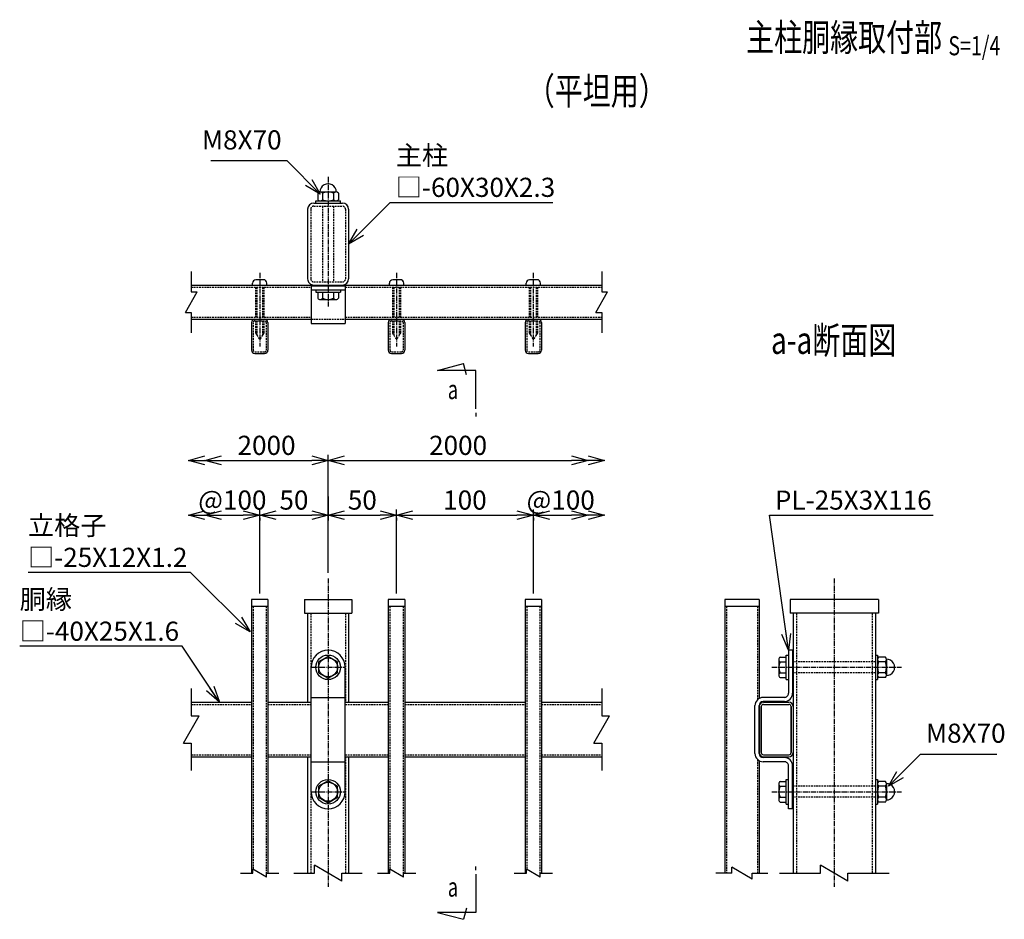
# Model space of a CAD drawing. Units: millimetres. Extents: x 474 to 5127, y 250 to 5418.
# Drawn here: x 1602 to 2322, y 1225 to 1883 of the extents above; entities that cross this region are included whole.
import ezdxf
from ezdxf.enums import TextEntityAlignment as Align

# ---------------------------------------------------------------- set-up
doc = ezdxf.new("R2010")
doc.units = ezdxf.units.MM
doc.header["$LTSCALE"] = 0.2
doc.linetypes.add('CENTER2', pattern=[28.575, 19.05, -3.175, 3.175, -3.175])
doc.linetypes.add('DASHED2', pattern=[9.525, 6.35, -3.175])
for name, color, linetype in [('CENTER', 6, 'CENTER2'), ('DASH', 30, 'DASHED2'), ('L', 7, 'Continuous'), ('M', 82, 'Continuous'), ('TEXT', 150, 'Continuous')]:
    doc.layers.add(name, color=color, linetype=linetype)
doc.styles.add('NCE', font='romans.shx', dxfattribs={"width": 0.8, "bigfont": 'extfont.shx'})
doc.styles.get("Standard").update_dxf_attribs({"font": 'romans.shx', "width": 0.8, "bigfont": 'extfont.shx'})
doc.dimstyles.new('NCE_new_4', dxfattribs={"dimscale": 4, "dimtxt": 3.5, "dimasz": 3, "dimexe": 1, "dimexo": 1, "dimgap": 1, "dimtad": 1, "dimdsep": 46, "dimtxsty": 'NCE', "dimblk": 'OPEN30', "dimcen": 0, "dimclrd": 7, "dimclre": 7, "dimclrt": 256, "dimaunit": 1, "dimadec": 1, "dimazin": 0, "dimtfac": 1, "dimtix": 1, "dimtmove": 2, "dimatfit": 2, "dimldrblk": 'OPEN30', "dimfxl": 0, "dimtolj": 1, "dimtzin": 0, "dimarcsym": 0})

# ---------------------------------------------------------------- blocks, each defined once
blk = doc.blocks.new('_OPEN30')
at = {"color": 0, "linetype": 'ByBlock'}
for p, q in [((-1, 0.268), (0, 0)), ((0, 0), (-1, -0.268)), ((0, 0), (-1, 0))]:
    blk.add_line(p, q, dxfattribs=at)
blk = doc.blocks.new('*D58')
at = {"layer": 'TEXT', "color": 7, "lineweight": -2}
for p, q in [((1749.68, 1520.81), (1765.68, 1520.81)), ((1777.68, 1518.81), (1777.68, 1516.81))]:
    blk.add_line(p, q, dxfattribs=at)
at = {"layer": 'TEXT', "color": 7, "lineweight": -2, "xscale": 12, "yscale": 12, "zscale": 12, "rotation": 180}
blk.add_blockref('_OPEN30', (1737.68, 1520.81), dxfattribs=at)
at = {"layer": 'TEXT', "color": 7, "lineweight": -2, "xscale": 12, "yscale": 12, "zscale": 12}
blk.add_blockref('_OPEN30', (1777.68, 1520.81), dxfattribs=at)
at = {"layer": 'TEXT', "insert": (1757.68, 1531.81), "char_height": 14, "attachment_point": 5, "style": 'NCE'}
blk.add_mtext('\\A1;@100', dxfattribs=at)
blk = doc.blocks.new('*D59')
at = {"layer": 'TEXT', "color": 7, "lineweight": -2}
for p, q in [((1827.68, 1534.31), (1827.68, 1516.81)), ((1777.68, 1463.51), (1777.68, 1524.81)), ((1789.68, 1520.81), (1815.68, 1520.81))]:
    blk.add_line(p, q, dxfattribs=at)
at = {"layer": 'TEXT', "color": 7, "lineweight": -2, "xscale": 12, "yscale": 12, "zscale": 12, "rotation": 180}
blk.add_blockref('_OPEN30', (1777.68, 1520.81), dxfattribs=at)
at = {"layer": 'TEXT', "color": 7, "lineweight": -2, "xscale": 12, "yscale": 12, "zscale": 12}
blk.add_blockref('_OPEN30', (1827.68, 1520.81), dxfattribs=at)
at = {"layer": 'TEXT', "insert": (1802.68, 1531.81), "char_height": 14, "attachment_point": 5, "style": 'NCE'}
blk.add_mtext('\\A1;50', dxfattribs=at)
blk = doc.blocks.new('*D60')
at = {"layer": 'TEXT', "color": 7, "lineweight": -2}
for p, q in [((1827.68, 1534.31), (1827.68, 1516.81)), ((1839.68, 1520.81), (1865.68, 1520.81)), ((1877.68, 1518.81), (1877.68, 1516.81))]:
    blk.add_line(p, q, dxfattribs=at)
at = {"layer": 'TEXT', "color": 7, "lineweight": -2, "xscale": 12, "yscale": 12, "zscale": 12, "rotation": 180}
blk.add_blockref('_OPEN30', (1827.68, 1520.81), dxfattribs=at)
at = {"layer": 'TEXT', "color": 7, "lineweight": -2, "xscale": 12, "yscale": 12, "zscale": 12}
blk.add_blockref('_OPEN30', (1877.68, 1520.81), dxfattribs=at)
at = {"layer": 'TEXT', "insert": (1852.68, 1531.81), "char_height": 14, "attachment_point": 5, "style": 'NCE'}
blk.add_mtext('\\A1;50', dxfattribs=at)
blk = doc.blocks.new('*D61')
at = {"layer": 'TEXT', "color": 7, "lineweight": -2}
for p, q in [((1877.68, 1463.51), (1877.68, 1524.81)), ((1889.68, 1520.81), (1965.68, 1520.81)), ((1977.68, 1518.81), (1977.68, 1516.81))]:
    blk.add_line(p, q, dxfattribs=at)
at = {"layer": 'TEXT', "color": 7, "lineweight": -2, "xscale": 12, "yscale": 12, "zscale": 12, "rotation": 180}
blk.add_blockref('_OPEN30', (1877.68, 1520.81), dxfattribs=at)
at = {"layer": 'TEXT', "color": 7, "lineweight": -2, "xscale": 12, "yscale": 12, "zscale": 12}
blk.add_blockref('_OPEN30', (1977.68, 1520.81), dxfattribs=at)
at = {"layer": 'TEXT', "insert": (1927.68, 1531.81), "char_height": 14, "attachment_point": 5, "style": 'NCE'}
blk.add_mtext('\\A1;100', dxfattribs=at)
blk = doc.blocks.new('*D62')
at = {"layer": 'TEXT', "color": 7, "lineweight": -2}
for p, q in [((1977.68, 1463.51), (1977.68, 1524.81)), ((1989.68, 1520.81), (2005.68, 1520.81))]:
    blk.add_line(p, q, dxfattribs=at)
at = {"layer": 'TEXT', "color": 7, "lineweight": -2, "xscale": 12, "yscale": 12, "zscale": 12, "rotation": 180}
blk.add_blockref('_OPEN30', (1977.68, 1520.81), dxfattribs=at)
at = {"layer": 'TEXT', "color": 7, "lineweight": -2, "xscale": 12, "yscale": 12, "zscale": 12}
blk.add_blockref('_OPEN30', (2017.68, 1520.81), dxfattribs=at)
at = {"layer": 'TEXT', "insert": (1997.68, 1531.81), "char_height": 14, "attachment_point": 5, "style": 'NCE'}
blk.add_mtext('\\A1;@100', dxfattribs=at)
blk = doc.blocks.new('*D63')
at = {"layer": 'TEXT', "color": 7, "lineweight": -2}
for p, q in [((1827.68, 1478.51), (1827.68, 1564.81)), ((1749.68, 1560.81), (1815.68, 1560.81))]:
    blk.add_line(p, q, dxfattribs=at)
at = {"layer": 'TEXT', "color": 7, "lineweight": -2, "xscale": 12, "yscale": 12, "zscale": 12, "rotation": 180}
blk.add_blockref('_OPEN30', (1737.68, 1560.81), dxfattribs=at)
at = {"layer": 'TEXT', "color": 7, "lineweight": -2, "xscale": 12, "yscale": 12, "zscale": 12}
blk.add_blockref('_OPEN30', (1827.68, 1560.81), dxfattribs=at)
at = {"layer": 'TEXT', "insert": (1782.68, 1571.81), "char_height": 14, "attachment_point": 5, "style": 'NCE'}
blk.add_mtext('\\A1;2000', dxfattribs=at)
blk = doc.blocks.new('*D64')
at = {"layer": 'TEXT', "color": 7, "lineweight": -2}
for p, q in [((1827.68, 1542.31), (1827.68, 1564.81)), ((1839.68, 1560.81), (2005.68, 1560.81))]:
    blk.add_line(p, q, dxfattribs=at)
at = {"layer": 'TEXT', "color": 7, "lineweight": -2, "xscale": 12, "yscale": 12, "zscale": 12, "rotation": 180}
blk.add_blockref('_OPEN30', (1827.68, 1560.81), dxfattribs=at)
at = {"layer": 'TEXT', "color": 7, "lineweight": -2, "xscale": 12, "yscale": 12, "zscale": 12}
blk.add_blockref('_OPEN30', (2017.68, 1560.81), dxfattribs=at)
at = {"layer": 'TEXT', "insert": (1922.68, 1571.81), "char_height": 14, "attachment_point": 5, "style": 'NCE'}
blk.add_mtext('\\A1;2000', dxfattribs=at)
blk = doc.blocks.new('Title & Scale')
at = {"layer": 'TEXT', "width": 0.75}
blk.add_attdef('図面名', text='', height=5, dxfattribs=at).set_placement((0, 0), align=Align.BOTTOM_RIGHT)
blk.add_attdef('縮尺', text='', height=3.5, dxfattribs=at).set_placement((0, -0.3), align=Align.BOTTOM_LEFT)
blk = doc.blocks.new('Break')
for p, q in [((-1.44, -2.5), (1.44, 2.5)), ((0, 2.5), (1.44, 2.5)), ((-1.44, -2.5), (0, -2.5))]:
    blk.add_line(p, q)
blk = doc.blocks.new('矢印番号_縦')
at = {"layer": 'TEXT', "linetype": 'Continuous'}
for p, q in [((0, -2.57), (0, -1.87)), ((0, -3.27), (0, -10.27)), ((0, -10.27), (-7, -10.27)), ((-7, -10.27), (-2.27, -11.54)), ((-1.72, -9.51), (-2.27, -11.54))]:
    blk.add_line(p, q, dxfattribs=at)
at = {"layer": 'TEXT', "linetype": 'Continuous', "width": 0.7}
blk.add_attdef('番号', (-5.12, -7.39), '', height=3.5, dxfattribs=at)

msp = doc.modelspace()

# ---------------------------------------------------------------- linework, layer by layer
at = {"layer": 'CENTER'}
for p, q in [((1827.6769621, 1768.1073281), (1827.6769621, 1673.4075722)), ((1777.6771856, 1698.0075722), (1777.6771961, 1644.0074501)), ((1877.6771856, 1698.0075722), (1877.6771961, 1644.0074501)), ((1977.6771856, 1698.0075722), (1977.6771961, 1644.0074501)), ((1827.6769621, 1474.507206), (1827.6769621, 1249.0073281)), ((2197.6769621, 1474.507206), (2197.6769621, 1249.0073281)), ((1815.7487705, 1409.5073281), (1839.6051537, 1409.5073281)), ((2152.0772062, 1409.507206), (2246.7769621, 1409.507206)), ((1815.7487705, 1318.5073498), (1839.6051537, 1318.5073498)), ((2152.0772062, 1318.5074501), (2246.7769621, 1318.5074501))]:
    msp.add_line(p, q, dxfattribs=at)
at = {"layer": 'DASH'}
for p, q in [((1814.9770109, 1744.4075966), (1814.9770109, 1693.6075478)), ((1817.2769987, 1746.7075234), (1838.0770475, 1746.7075234)), ((1823.6769621, 1746.7075234), (1823.6769621, 1691.307499)), ((1831.6772062, 1746.7075234), (1831.6772062, 1691.307499)), ((1840.3771574, 1744.4075966), (1840.3771574, 1693.6075478)), ((1817.2769987, 1691.307499), (1838.0770475, 1691.307499)), ((1727.6769621, 1687.4074746), (1815.1769621, 1687.4074746)), ((1774.6771877, 1687.407638), (1774.6771919, 1665.6074501)), ((1775.6771877, 1687.4076382), (1775.6771919, 1665.6074501)), ((1779.6771877, 1687.407639), (1779.6771919, 1665.6074501)), ((1780.6771877, 1687.4076391), (1780.6771919, 1665.6074501)), ((1840.1770231, 1687.4074746), (2027.6769621, 1687.4074746)), ((1874.6771877, 1687.407638), (1874.6771919, 1665.6074501)), ((1875.6771877, 1687.4076382), (1875.6771919, 1665.6074501)), ((1879.6771877, 1687.407639), (1879.6771919, 1665.6074501)), ((1880.6771877, 1687.4076391), (1880.6771919, 1665.6074501)), ((1974.6771877, 1687.407638), (1974.6771919, 1665.6074501)), ((1975.6771877, 1687.4076382), (1975.6771919, 1665.6074501)), ((1979.6771877, 1687.407639), (1979.6771919, 1665.6074501)), ((1980.6771877, 1687.4076391), (1980.6771919, 1665.6074501)), ((1727.6769621, 1665.6074501), (1815.1769621, 1665.6074501)), ((1774.0771927, 1662.807499), (1781.2771927, 1662.807499)), ((1774.6771925, 1662.807499), (1774.6771942, 1654.007442)), ((1775.6771925, 1662.807499), (1775.6771945, 1652.3407748)), ((1779.6771925, 1662.807499), (1779.6771945, 1652.3407922)), ((1780.6771925, 1662.807499), (1780.6771942, 1654.0074583)), ((1815.1769621, 1664.0074501), (1840.1769621, 1664.0074501)), ((1840.1769621, 1665.6074501), (2027.6769621, 1665.6074501)), ((1874.0771927, 1662.807499), (1881.2771927, 1662.807499)), ((1874.6771925, 1662.807499), (1874.6771942, 1654.007442)), ((1875.6771925, 1662.807499), (1875.6771945, 1652.3407748)), ((1879.6771925, 1662.807499), (1879.6771945, 1652.3407922)), ((1880.6771925, 1662.807499), (1880.6771942, 1654.0074583)), ((1974.0771927, 1662.807499), (1981.2771927, 1662.807499)), ((1974.6771925, 1662.807499), (1974.6771942, 1654.007442)), ((1975.6771925, 1662.807499), (1975.6771945, 1652.3407748)), ((1979.6771925, 1662.807499), (1979.6771945, 1652.3407922)), ((1980.6771925, 1662.807499), (1980.6771942, 1654.0074583)), ((1772.8771927, 1661.6074987), (1772.8771966, 1641.4074499)), ((1782.4771927, 1661.6074992), (1782.4771966, 1641.4074504)), ((1872.8771927, 1661.6074987), (1872.8771966, 1641.4074499)), ((1882.4771927, 1661.6074992), (1882.4771966, 1641.4074504)), ((1972.8771927, 1661.6074987), (1972.8771966, 1641.4074499)), ((1982.4771927, 1661.6074992), (1982.4771966, 1641.4074504)), ((1774.6771893, 1654.0074501), (1777.6771893, 1649.0074501)), ((1780.6771942, 1654.0074583), (1777.6771893, 1649.0074501)), ((1874.6771893, 1654.0074501), (1877.6771893, 1649.0074501)), ((1880.6771942, 1654.0074583), (1877.6771893, 1649.0074501)), ((1974.6771893, 1654.0074501), (1977.6771893, 1649.0074501)), ((1980.6771942, 1654.0074583), (1977.6771893, 1649.0074501)), ((1774.0771966, 1640.2074501), (1781.2771966, 1640.2074501)), ((1874.0771966, 1640.2074501), (1881.2771966, 1640.2074501)), ((1974.0771966, 1640.2074501), (1981.2771966, 1640.2074501)), ((1772.8770842, 1454.0073281), (1772.8770842, 1261.7786094)), ((1782.4770842, 1454.0073281), (1782.4770842, 1256.2360467)), ((1872.8770842, 1454.0073281), (1872.8770842, 1261.7786094)), ((1882.4770842, 1454.0073281), (1882.4770842, 1256.2360467)), ((1972.8770842, 1454.0073281), (1972.8770842, 1261.7786094)), ((1982.4770842, 1454.0073281), (1982.4770842, 1256.2360467)), ((2118.8772062, 1454.0073281), (2118.8772062, 1259.0073281)), ((2141.4770109, 1454.0073281), (2141.4770109, 1385.792233)), ((1814.9770109, 1449.0073281), (1814.9770109, 1384.0073281)), ((1840.3771574, 1449.0073281), (1840.3771574, 1384.0073281)), ((2169.9770109, 1449.0073281), (2169.9770109, 1259.0073281)), ((2225.3769133, 1449.0073281), (2225.3769133, 1259.0073281)), ((2227.6773161, 1413.507206), (2167.6773161, 1413.507206)), ((2227.6773161, 1405.507206), (2167.6773161, 1405.507206)), ((1727.6769621, 1382.4073525), (1771.6770842, 1382.4073525)), ((1783.6770842, 1382.4073525), (1815.1769621, 1382.4073525)), ((1840.1769621, 1382.4073525), (1871.6770842, 1382.4073525)), ((1883.6770842, 1382.4073525), (1971.6770842, 1382.4073525)), ((1983.6770842, 1382.4073525), (2027.6769621, 1382.4073525)), ((1727.6769621, 1345.6073281), (1771.6770842, 1345.6073281)), ((1783.6770842, 1345.6073281), (1815.1769621, 1345.6073281)), ((1814.9770109, 1344.0073281), (1814.9770109, 1259.0073281)), ((1840.1769621, 1345.6073281), (1871.6770842, 1345.6073281)), ((1840.3771574, 1344.0073281), (1840.3771574, 1259.0073281)), ((1883.6770842, 1345.6073281), (1971.6770842, 1345.6073281)), ((1983.6770842, 1345.6073281), (2027.6769621, 1345.6073281)), ((2141.4770109, 1342.2224232), (2141.4770109, 1259.0073281)), ((2227.6773161, 1322.5074501), (2167.6773161, 1322.5074501)), ((2227.6773161, 1314.5074501), (2167.6773161, 1314.5074501))]:
    msp.add_line(p, q, dxfattribs=at)
for centre, radius, start, end in [((1817.2770597, 1744.4073525), 2.3, 89.9999820138, 179.9999640279), ((1838.0771086, 1744.4073525), 2.3, 0, 89.9999820138), ((1817.2770597, 1693.6074257), 2.3, 179.9999813306, 270.000017986), ((1838.0771086, 1693.6074257), 2.3, 270.000017986, 0), ((1774.0771927, 1661.607499), 1.2, 90, 180.000011156), ((1781.2771927, 1661.607499), 1.2, 0.0000111558, 90), ((1874.0771927, 1661.607499), 1.2, 90, 180.000011156), ((1881.2771927, 1661.607499), 1.2, 0.0000111558, 90), ((1974.0771927, 1661.607499), 1.2, 90, 180.000011156), ((1981.2771927, 1661.607499), 1.2, 0.0000111558, 90), ((1774.0771966, 1641.4074501), 1.2, 180.000011156, 270), ((1781.2771966, 1641.4074501), 1.2, 270, 0.000011156), ((1874.0771966, 1641.4074501), 1.2, 180.000011156, 270), ((1881.2771966, 1641.4074501), 1.2, 270, 0.000011156), ((1974.0771966, 1641.4074501), 1.2, 180.000011156, 270), ((1981.2771966, 1641.4074501), 1.2, 270, 0.000011156)]:
    msp.add_arc(centre, radius, start, end, dxfattribs=at)
at = {"layer": 'L'}
for p, q in [((1727.6769621, 1699.0074501), (1727.6769621, 1684.0074501)), ((2027.6769621, 1699.0074501), (2027.6769621, 1684.0074501)), ((1727.6769621, 1669.0074501), (1727.6769621, 1654.0074501)), ((2027.6769621, 1669.0074501), (2027.6769621, 1654.0074501)), ((1727.6769621, 1394.0073281), (1727.6769621, 1374.0073281)), ((2027.6769621, 1394.0073281), (2027.6769621, 1374.0073281)), ((1727.6769621, 1354.0073281), (1727.6769621, 1334.0073281)), ((2027.6769621, 1354.0073281), (2027.6769621, 1334.0073281)), ((1763.6770842, 1259.0073281), (1772.6770842, 1259.0073281)), ((1782.6770842, 1259.0073281), (1791.6770842, 1259.0073281)), ((1802.6770842, 1259.0073281), (1817.6770842, 1259.0073281)), ((1837.6770842, 1259.0073281), (1852.6770842, 1259.0073281)), ((1863.6770842, 1259.0073281), (1872.6770842, 1259.0073281)), ((1882.6770842, 1259.0073281), (1891.6770842, 1259.0073281)), ((1963.6770842, 1259.0073281), (1972.6770842, 1259.0073281)), ((1982.6770842, 1259.0073281), (1991.6770842, 1259.0073281)), ((2122.6772062, 1259.0073281), (2111.1772062, 1259.0073281)), ((2137.6772062, 1259.0073281), (2149.1772062, 1259.0073281)), ((2157.6769621, 1259.0073281), (2187.6769621, 1259.0073281)), ((2207.6769621, 1259.0073281), (2237.6769621, 1259.0073281))]:
    msp.add_line(p, q, dxfattribs=at)
at = {"layer": 'M'}
for p, q in [((1820.1770231, 1756.3073281), (1820.1770231, 1751.4073281)), ((1821.9270231, 1757.1073281), (1833.4270231, 1757.1073281)), ((1823.6770231, 1756.3073281), (1823.6770231, 1751.4073281)), ((1831.6770231, 1756.3073281), (1831.6770231, 1751.4073281)), ((1835.1770231, 1756.3073281), (1835.1770231, 1751.4073281)), ((1817.2769987, 1749.0073281), (1838.0770475, 1749.0073281)), ((1818.6770231, 1749.0073281), (1818.6770231, 1750.6073281)), ((1818.6770231, 1750.6073281), (1836.6770231, 1750.6073281)), ((1836.6770231, 1749.0073281), (1836.6770231, 1750.6073281)), ((1812.6769621, 1744.4075966), (1812.6769621, 1693.6075478)), ((1842.6769621, 1744.4075966), (1842.6769621, 1693.6075478)), ((1780.4271874, 1692.9074501), (1774.9271874, 1692.9074501)), ((1880.4271874, 1692.9074501), (1874.9271874, 1692.9074501)), ((1980.4271874, 1692.9074501), (1974.9271874, 1692.9074501)), ((1727.6769621, 1689.0074501), (2027.6769621, 1689.0074501)), ((1772.4271874, 1689.0074501), (1772.4271874, 1690.4074501)), ((1782.9271874, 1689.0074501), (1782.9271874, 1690.4074501)), ((1815.1769621, 1688.5074501), (1815.1769621, 1661.0074501)), ((1815.1769621, 1688.5074501), (1840.1769621, 1688.5074501)), ((1815.1769621, 1685.5074501), (1840.1770231, 1685.5074501)), ((1818.6769621, 1685.5074501), (1818.6769621, 1683.9074501)), ((1836.6769621, 1685.5074501), (1836.6769621, 1683.9074501)), ((1840.1769621, 1688.5074501), (1840.1769621, 1661.0074501)), ((1872.4271874, 1689.0074501), (1872.4271874, 1690.4074501)), ((1882.9271874, 1689.0074501), (1882.9271874, 1690.4074501)), ((1972.4271874, 1689.0074501), (1972.4271874, 1690.4074501)), ((1982.9271874, 1689.0074501), (1982.9271874, 1690.4074501)), ((1818.6769621, 1683.9074501), (1836.6769621, 1683.9074501)), ((1820.1769621, 1683.9074501), (1820.1769621, 1679.4074501)), ((1821.9269621, 1678.4075722), (1833.4270231, 1678.4075722)), ((1823.6769621, 1683.9074501), (1823.6769621, 1679.4076943)), ((1831.6772062, 1683.9074501), (1831.6772062, 1679.4076943)), ((1835.1769621, 1683.9074501), (1835.1769621, 1679.4074501)), ((1727.6769621, 1664.0074501), (1815.1769621, 1664.0074501)), ((1840.1769621, 1664.0074501), (2027.6769621, 1664.0074501)), ((1771.6771927, 1661.6074497), (1771.6771966, 1641.4074497)), ((1783.6771927, 1661.6074506), (1783.6771966, 1641.4074506)), ((1815.1769621, 1661.0074501), (1840.1769621, 1661.0074501)), ((1871.6771927, 1661.6074497), (1871.6771966, 1641.4074497)), ((1883.6771927, 1661.6074506), (1883.6771966, 1641.4074506)), ((1971.6771927, 1661.6074497), (1971.6771966, 1641.4074497)), ((1983.6771927, 1661.6074506), (1983.6771966, 1641.4074506)), ((1774.0771966, 1639.0074501), (1781.2771966, 1639.0074501)), ((1874.0771966, 1639.0074501), (1881.2771966, 1639.0074501)), ((1974.0771966, 1639.0074501), (1981.2771966, 1639.0074501)), ((1783.6770842, 1459.0073281), (1771.6770842, 1459.0073281)), ((1771.6770842, 1459.0073281), (1771.6770842, 1259.0073281)), ((1783.6770842, 1454.0073281), (1771.6770842, 1454.0073281)), ((1783.6770842, 1459.0073281), (1783.6770842, 1259.0073281)), ((1810.3769743, 1459.0073281), (1844.9770109, 1459.0073281)), ((1810.3771574, 1459.0073281), (1810.3771574, 1449.0074501)), ((1844.9770109, 1459.0073281), (1844.9770109, 1449.0074501)), ((1871.6770842, 1459.0073281), (1871.6770842, 1259.0073281)), ((1883.6770842, 1459.0073281), (1871.6770842, 1459.0073281)), ((1883.6770842, 1454.0073281), (1871.6770842, 1454.0073281)), ((1883.6770842, 1459.0073281), (1883.6770842, 1259.0073281)), ((1971.6770842, 1459.0073281), (1971.6770842, 1259.0073281)), ((1983.6770842, 1459.0073281), (1971.6770842, 1459.0073281)), ((1983.6770842, 1454.0073281), (1971.6770842, 1454.0073281)), ((1983.6770842, 1459.0073281), (1983.6770842, 1259.0073281)), ((2142.6772062, 1459.0073281), (2117.6772062, 1459.0073281)), ((2117.6772062, 1459.0073281), (2117.6772062, 1259.0073281)), ((2142.6772062, 1454.0073281), (2117.6772062, 1454.0073281)), ((2142.6772062, 1459.0073281), (2142.6772062, 1386.7036214)), ((2165.376959, 1459.0073281), (2165.376959, 1449.0073281)), ((2229.9769651, 1459.0073281), (2165.376959, 1459.0073281)), ((2229.9769651, 1459.0073281), (2229.9769651, 1449.0073281)), ((1810.3769743, 1449.0073281), (1844.9770109, 1449.0073281)), ((1812.6769621, 1449.0073281), (1812.6769621, 1384.007206)), ((1842.6769621, 1449.0073281), (1842.6769621, 1384.007206)), ((2229.9769651, 1449.0073281), (2165.376959, 1449.0073281)), ((2167.6769621, 1449.0073281), (2167.6769621, 1347.2073281)), ((2227.6769621, 1449.0073281), (2227.6769621, 1259.0073281)), ((2162.5772062, 1400.507206), (2162.5772062, 1418.507206)), ((2162.5772062, 1418.507206), (2164.1772062, 1418.507206)), ((2167.1770231, 1422.0073281), (2164.1770231, 1422.0073281)), ((2164.1772062, 1422.0074501), (2164.1772062, 1390.5074501)), ((2167.1772062, 1422.0074501), (2167.1772062, 1390.5074501)), ((2227.6769621, 1418.507206), (2229.2769621, 1418.507206)), ((2229.2769621, 1418.507206), (2229.2769621, 1400.507206)), ((1827.67665, 1417.5076796), (1820.7483533, 1413.5076283)), ((1820.7487968, 1413.5073152), (1820.7487921, 1405.5073459)), ((1834.6052046, 1413.5072854), (1827.6769514, 1417.5073204)), ((1834.6052245, 1405.5073542), (1834.6052345, 1413.5073234)), ((2157.0772062, 1415.257206), (2157.0772062, 1403.757206)), ((2158.0877043, 1417.007206), (2162.5772062, 1417.007206)), ((2158.0877043, 1413.507206), (2162.5772062, 1413.507206)), ((2234.9769621, 1417.007206), (2230.0769621, 1417.007206)), ((2234.9769621, 1413.507206), (2230.0769621, 1413.507206)), ((2235.7769621, 1415.257206), (2235.7769621, 1403.757206)), ((1815.1769621, 1318.507206), (1815.1769621, 1409.5074501)), ((1820.7487802, 1405.507457), (1827.6770328, 1401.5074208)), ((1827.6764467, 1401.5080578), (1834.604707, 1405.5080807)), ((1840.1769621, 1318.507206), (1840.1769621, 1409.5074501)), ((2158.0877043, 1405.507206), (2162.5772062, 1405.507206)), ((2234.9769621, 1405.507206), (2230.0769621, 1405.507206)), ((2158.0877043, 1402.007206), (2162.5772062, 1402.007206)), ((2162.5772062, 1400.507206), (2164.1772062, 1400.507206)), ((2227.6769621, 1400.507206), (2229.2769621, 1400.507206)), ((2234.9769621, 1402.007206), (2230.0769621, 1402.007206)), ((1727.6769621, 1384.0073281), (1771.6770842, 1384.0073281)), ((1783.6770842, 1384.0073281), (1815.1769621, 1384.0073281)), ((1815.1769621, 1387.5073281), (1840.1770231, 1387.5073281)), ((1840.1769621, 1384.0073281), (1871.6770842, 1384.0073281)), ((1883.6770842, 1384.0073281), (1971.6770842, 1384.0073281)), ((1983.6770842, 1384.0073281), (2027.6769621, 1384.0073281)), ((2161.1770231, 1387.5073281), (2145.6769621, 1387.5073281)), ((2161.1770231, 1384.5073281), (2145.6769621, 1384.5073281)), ((2145.8769621, 1384.0073281), (2164.4769621, 1384.0073281)), ((2145.8769621, 1384.0073281), (2164.4769499, 1384.0073281)), ((2145.8769621, 1382.4073525), (2164.4770414, 1382.4073525)), ((2145.8769621, 1382.4073281), (2164.4771086, 1382.4073281)), ((2139.6769621, 1346.507206), (2139.6769621, 1381.5073281)), ((2142.6769621, 1346.5073281), (2142.6769621, 1381.6261826)), ((2142.6769621, 1380.8073281), (2142.6769621, 1347.2073281)), ((2144.2769621, 1380.8073525), (2144.2769621, 1347.2073281)), ((2144.2769621, 1347.2073037), (2144.2769621, 1380.8073281)), ((2166.0771086, 1380.8073769), (2166.0771086, 1347.2073281)), ((2166.0771086, 1347.2072793), (2166.0771086, 1380.8073281)), ((2167.6769621, 1347.1555569), (2167.6769621, 1259.0073281)), ((1727.6769621, 1344.0073281), (1771.6770842, 1344.0073281)), ((1783.6770842, 1344.0073281), (1815.1769621, 1344.0073281)), ((1783.6770842, 1344.0073281), (1814.6769011, 1344.0073281)), ((1812.6769621, 1344.0073281), (1812.6769621, 1259.0073281)), ((1815.1769621, 1340.5073281), (1840.1770231, 1340.5073281)), ((1840.1769621, 1344.0073281), (1871.6770842, 1344.0073281)), ((1842.6769621, 1344.0073281), (1842.6769621, 1259.0073281)), ((1883.6770842, 1344.0073281), (1971.6770842, 1344.0073281)), ((1983.6770842, 1344.0073281), (2027.6769621, 1344.0073281)), ((2142.6772062, 1341.3110347), (2142.6772062, 1259.0073281)), ((2161.1770231, 1343.5073281), (2145.6769621, 1343.5073281)), ((2161.1770231, 1340.5073281), (2145.6769621, 1340.5073281)), ((2145.8769621, 1345.6073281), (2164.4771086, 1345.6073281)), ((2145.8769621, 1345.6073037), (2164.4770414, 1345.6073037)), ((2145.8769621, 1344.0073281), (2164.4769621, 1344.0073281)), ((2145.8769621, 1344.0073281), (2164.4769499, 1344.0073281)), ((2164.1772062, 1306.007206), (2164.1772062, 1337.507206)), ((2167.1772062, 1306.007206), (2167.1772062, 1337.507206)), ((1827.67665, 1326.5077013), (1820.7483533, 1322.50765)), ((1834.6052046, 1322.5073071), (1827.6769514, 1326.5073421)), ((2158.0877043, 1326.0074501), (2162.5772062, 1326.0074501)), ((2162.5772062, 1309.5074501), (2162.5772062, 1327.5074501)), ((2162.5772062, 1327.5074501), (2164.1772062, 1327.5074501)), ((2227.6769621, 1327.5074501), (2229.2769621, 1327.5074501)), ((2229.2769621, 1327.5074501), (2229.2769621, 1309.5074501)), ((2234.9769621, 1326.0074501), (2230.0769621, 1326.0074501)), ((1820.7487968, 1322.5073368), (1820.7487921, 1314.5073676)), ((1834.6052245, 1314.5073759), (1834.6052345, 1322.5073451)), ((2157.0772062, 1324.2574501), (2157.0772062, 1312.7574501)), ((2158.0877043, 1322.5074501), (2162.5772062, 1322.5074501)), ((2234.9769621, 1322.5074501), (2230.0769621, 1322.5074501)), ((2235.7769621, 1324.2574501), (2235.7769621, 1312.7574501)), ((1820.7487802, 1314.5074786), (1827.6770328, 1310.5074424)), ((1827.6764467, 1310.5080795), (1834.604707, 1314.5081024)), ((2158.0877043, 1314.5074501), (2162.5772062, 1314.5074501)), ((2158.0877043, 1311.0074501), (2162.5772062, 1311.0074501)), ((2234.9769621, 1314.5074501), (2230.0769621, 1314.5074501)), ((2234.9769621, 1311.0074501), (2230.0769621, 1311.0074501)), ((2162.5772062, 1309.5074501), (2164.1772062, 1309.5074501)), ((2167.1770231, 1306.0073281), (2164.1770231, 1306.0073281)), ((2227.6769621, 1309.5074501), (2229.2769621, 1309.5074501))]:
    msp.add_line(p, q, dxfattribs=at)
for centre, radius in [((1827.6769621, 1409.5073281), 9), ((1827.6769621, 1409.5073281), 6.9282036), ((1827.6769621, 1318.5073498), 9), ((1827.6769621, 1318.5073498), 6.9282036)]:
    msp.add_circle(centre, radius, dxfattribs=at)
for centre, radius, start, end in [((1821.9270231, 1754.7932656), 2.3140625, 40.8656573576, 139.1343426424), ((1827.6770231, 1757.1073281), 6, 359.852550503, 180.147449497), ((1827.6770231, 1746.7073281), 10.4, 67.3801350521, 112.6198649479), ((1833.4270231, 1754.7932656), 2.3140625, 40.8656573576, 139.1343426424), ((1817.2770597, 1744.4073525), 4.5999999, 89.9999820138, 179.9999640277), ((1821.9270231, 1752.9213906), 2.3140625, 220.8656573412, 319.1343426588), ((1827.6770231, 1761.0073281), 10.4, 247.3801350534, 292.6198649466), ((1833.4270231, 1752.9213906), 2.3140625, 220.86565736, 319.13434264), ((1838.0771086, 1744.4073525), 4.5999999, 0, 89.9999820138), ((1774.9271874, 1690.4074501), 2.5, 90, 180), ((1780.4271874, 1690.4074501), 2.5, 0, 90.0000000001), ((1817.2770597, 1693.6074257), 4.5999999, 179.9999813306, 270.000017986), ((1838.0771086, 1693.6074257), 4.5999999, 270.000017986, 0), ((1874.9271874, 1690.4074501), 2.5, 90, 180), ((1880.4271874, 1690.4074501), 2.5, 0, 90.0000000001), ((1974.9271874, 1690.4074501), 2.5, 90, 180), ((1980.4271874, 1690.4074501), 2.5, 0, 90.0000000001), ((1821.9269621, 1680.4387001), 2.0312388, 210.5097806549, 329.4902006758), ((1827.6769621, 1686.9078164), 8.5004196, 241.9280771012, 298.0719042295), ((1833.4272062, 1680.4387001), 2.0312388, 210.5097806549, 329.4902006758), ((1774.0771927, 1661.6074501), 2.4, 90, 180.000011156), ((1781.2771927, 1661.6074501), 2.4, 0.000011156, 90), ((1874.0771927, 1661.6074501), 2.4, 90, 180.000011156), ((1881.2771927, 1661.6074501), 2.4, 0.000011156, 90), ((1974.0771927, 1661.6074501), 2.4, 90, 180.000011156), ((1981.2771927, 1661.6074501), 2.4, 0.000011156, 90), ((1774.0771966, 1641.4074501), 2.4, 180.000011156, 270), ((1781.2771966, 1641.4074501), 2.4, 270, 0.000011156), ((1874.0771966, 1641.4074501), 2.4, 180.000011156, 270), ((1881.2771966, 1641.4074501), 2.4, 270, 0.000011156), ((1974.0771966, 1641.4074501), 2.4, 180.000011156, 270), ((1981.2771966, 1641.4074501), 2.4, 270, 0.000011156), ((1827.6769621, 1409.5073281), 12.500001, 0, 179.9999640279), ((2165.5003019, 1409.507206), 8.4231167, 151.6482449341, 208.3517377631), ((2159.0979582, 1415.257206), 2.0207245, 119.9999623582, 240.0000066786), ((2231.5910246, 1415.257206), 2.3140625, 130.8656573412, 229.1343426588), ((2239.6769621, 1409.507206), 10.4, 157.3801350534, 202.6198649466), ((2233.4628996, 1415.257206), 2.3140625, 310.8656573576, 49.1343426424), ((2225.3769621, 1409.507206), 10.4, 337.3801350521, 22.6198649479), ((2235.7769621, 1409.507206), 6, 269.852550503, 90.147449497), ((2159.0979582, 1403.757206), 2.0207245, 119.9999623582, 240.0000066786), ((2231.5910246, 1403.757206), 2.3140625, 130.86565736, 229.13434264), ((2233.4628996, 1403.757206), 2.3140625, 310.8656573576, 49.1343426424), ((2161.1772062, 1390.5073281), 6, 269.9999633445, 0), ((2161.1772062, 1390.5073281), 3, 269.9999633445, 0), ((2145.6769621, 1381.5073281), 6, 89.9999820138, 180), ((2145.6769621, 1381.5073281), 3, 89.9999820138, 179.9999640277), ((2145.8769621, 1380.8073281), 3.2, 90, 180), ((2145.8769621, 1380.8073281), 3.2, 90, 180), ((2145.8769621, 1380.8073525), 1.6, 90, 180), ((2145.8769621, 1380.8073281), 1.6, 90, 180), ((2164.4769621, 1380.8073281), 3.2, 0, 90), ((2164.4770109, 1380.8073769), 1.6000003, 0, 89.9999820138), ((2164.4770109, 1380.8073769), 3.2000005, 0, 89.9999820138), ((2164.4771086, 1380.8073281), 1.6, 0, 90), ((2145.6769621, 1346.5073281), 6, 180.0000359721, 270.000017986), ((2145.8769621, 1347.2073281), 3.2, 180, 270), ((2145.8769621, 1347.2073281), 3.2, 180, 270), ((2145.6769621, 1346.5073281), 3, 180.0000359721, 270.000017986), ((2145.8769621, 1347.2073281), 1.6, 180, 270), ((2145.8769621, 1347.2073037), 1.6, 180, 270), ((2164.4769621, 1347.2073281), 3.2, 270, 0), ((2164.4770109, 1347.2072793), 1.6000003, 270.000017986, 0), ((2164.4770109, 1347.2072793), 3.2000005, 270.000017986, 0), ((2164.4771086, 1347.2073281), 1.6, 270, 0), ((2161.1772062, 1337.5073281), 6, 0, 90.0000366554), ((2161.1772062, 1337.5073281), 3, 0, 90.0000366554), ((2159.0979582, 1324.2574501), 2.0207245, 119.9999623582, 240.0000066786), ((2231.5910246, 1324.2574501), 2.3140625, 130.8656573412, 229.1343426588), ((2233.4628996, 1324.2574501), 2.3140625, 310.8656573576, 49.1343426424), ((2235.7769621, 1318.5074501), 6, 269.852550503, 90.147449497), ((1827.6769621, 1318.5073281), 12.500001, 180.0000359721, 0), ((2165.5003019, 1318.5074501), 8.4231167, 151.6482449341, 208.3517377631), ((2239.6769621, 1318.5074501), 10.4, 157.3801350534, 202.6198649466), ((2225.3769621, 1318.5074501), 10.4, 337.3801350521, 22.6198649479), ((2159.0979582, 1312.7574501), 2.0207245, 119.9999623582, 240.0000066786), ((2231.5910246, 1312.7574501), 2.3140625, 130.86565736, 229.13434264), ((2233.4628996, 1312.7574501), 2.3140625, 310.8656573576, 49.1343426424)]:
    msp.add_arc(centre, radius, start, end, dxfattribs=at)

# ---------------------------------------------------------------- block references
at = {"layer": 'L'}
for name, p, xscale, yscale, zscale in [('Break', (1727.6769621, 1676.5074501), 3, 3, 2), ('Break', (2027.6769621, 1676.5074501), 3, 3, 2), ('_OPEN30', (2029.6769621, 1560.8084908), 12, 12, 12), ('_OPEN30', (2029.6769621, 1520.8084908), 12, 12, 12), ('Break', (1727.6769621, 1364.0073281), 4, 4, 4), ('Break', (2027.6769621, 1364.0073281), 4, 4, 4)]:
    msp.add_blockref(name, p, dxfattribs=dict(at, xscale=xscale, yscale=yscale, zscale=zscale))
for name, p, xscale, yscale, zscale, rotation in [('_OPEN30', (1725.6769621, 1560.8084908), 12, 12, 12, 180), ('_OPEN30', (1725.6769621, 1520.8084908), 12, 12, 12, 180), ('Break', (1777.6770842, 1259.0073281), 2, 2, 2, 90), ('Break', (1827.6770842, 1259.0073281), 4, 4, 4, 90), ('Break', (1877.6770842, 1259.0073281), 2, 2, 2, 90), ('Break', (1977.6770842, 1259.0073281), 2, 2, 2, 90), ('Break', (2130.1772062, 1259.0073281), 3, 3, 3, 90), ('Break', (2197.6769621, 1259.0073281), 4, 4, 4, 90)]:
    msp.add_blockref(name, p, dxfattribs=dict(at, xscale=xscale, yscale=yscale, zscale=zscale, rotation=rotation))
at = {"layer": 'TEXT', "xscale": 4, "yscale": 4, "zscale": 4}
for name, p, values in [('Title & Scale', (2281.0414942, 1853.8373653), {'図面名': '%%U主柱胴縁取付部 ', '縮尺': '%%US=1/4'}), ('Title & Scale', (2075.2003382, 1814.6505612), {'図面名': '%%U（平坦用）'}), ('Title & Scale', (2242.9660702, 1632.4371182), {'図面名': '%%Ua-a断面図'}), ('矢印番号_縦', (1935.6298589, 1271.4088888), {'番号': 'a'})]:
    msp.add_blockref(name, p, dxfattribs=at).add_auto_attribs(values)
at = {"layer": 'TEXT'}
ref = msp.add_blockref('矢印番号_縦', (1935.6307021, 1585.3815986), dxfattribs=dict(at, xscale=-4, yscale=4, zscale=4, rotation=180))
ref.add_attrib('番号', 'a', (1915.1366666, 1605.6217446), dxfattribs={"linetype": 'Continuous', "height": 14, "width": 0.7})

# ---------------------------------------------------------------- texts
at = {"layer": 'TEXT', "char_height": 14, "style": 'NCE'}
for s, insert, attachment_point in [('M8X70', (1793.6562019, 1783.7779883), 9), ('\\A1;主柱\\P□-60X30X2.3', (1877.1438514, 1753.4743615), 7), ('\\A1;PL-25X3X116', (2154.2477603, 1524.7960114), 7), ('立格子\\P□-25X12X1.2', (1608.3188086, 1520.2383087), 1), ('胴縁\\P□-40X25X1.6', (1602.2336511, 1466.2558891), 1), ('M8X70', (2264.6209454, 1349.9513384), 7)]:
    msp.add_mtext(s, dxfattribs=dict(at, insert=insert, attachment_point=attachment_point))

# ---------------------------------------------------------------- dimensions: what is measured, and where the dimension line sits
at = {"layer": 'TEXT'}
for base, p1, p2, picture, middle in [((1827.6769621, 1560.8084908), (1737.6769621, 1560.8084908), (1827.6769621, 1474.5072213), '*D63', (1782.6769621, 1571.8084908)), ((2017.6769621, 1560.8084908), (1827.6769621, 1538.3083687), (2017.6769621, 1560.8084908), '*D64', (1922.6769621, 1571.8084908))]:
    dim = msp.add_linear_dim(base=base, p1=p1, p2=p2, text='2000', dimstyle='NCE_new_4', dxfattribs=at)
    dim.commit()
    dim.dimension.update_dxf_attribs({"geometry": picture, "text_midpoint": middle})
for base, p1, p2, picture, middle in [((1777.6770842, 1520.8084908), (1737.6769621, 1520.8084908), (1777.6770842, 1522.8084908), '*D58', (1757.6770231, 1531.8084908)), ((2017.6769621, 1520.8084908), (1977.6770842, 1459.507206), (2017.6769621, 1520.8084908), '*D62', (1997.6770231, 1531.8084908))]:
    dim = msp.add_linear_dim(base=base, p1=p1, p2=p2, text='@100', dimstyle='NCE_new_4', dxfattribs=at)
    dim.commit()
    dim.dimension.update_dxf_attribs({"geometry": picture, "text_midpoint": middle, "dimtype": 160})
for base, p1, p2, picture, middle in [((1827.6769621, 1520.8084908), (1777.6770842, 1459.507206), (1827.6769621, 1538.3083687), '*D59', (1802.6770231, 1531.8084908)), ((1877.6770842, 1520.8084908), (1827.6769621, 1538.3083687), (1877.6770842, 1522.8084908), '*D60', (1852.6770231, 1531.8084908)), ((1977.6770842, 1520.8084908), (1877.6770842, 1459.507206), (1977.6770842, 1522.8084908), '*D61', (1927.6770842, 1531.8084908))]:
    dim = msp.add_linear_dim(base=base, p1=p1, p2=p2, dimstyle='NCE_new_4', dxfattribs=at)
    dim.commit()
    dim.dimension.update_dxf_attribs({"geometry": picture, "text_midpoint": middle})

# ---------------------------------------------------------------- leaders
at = {"layer": 'TEXT', "annotation_type": 0, "has_hookline": 1}
for points, hookline_direction, text_width in [([(1821.9269621, 1755.5073281), (1797.6563019, 1779.7779883), (1797.6562019, 1779.7779883)], 1, 51.7333333), ([(1842.6769621, 1719.0075722), (1873.1437514, 1749.4743615), (1873.1438514, 1749.4743615)], 0, 114.88), ([(2164.1770231, 1422.0073281), (2150.2476603, 1520.7960114), (2150.2477603, 1520.7960114)], 0, 115.7333333), ([(1770.6770842, 1435.4267998), (1727.1989086, 1478.9049754), (1727.1988086, 1478.9049754)], 1, 114.88), ([(1748.1770231, 1384.0073891), (1721.1137511, 1424.9225558), (1721.1136511, 1424.9225558)], 1, 114.88), ([(2237.1769621, 1322.5074551), (2260.6208454, 1345.9513384), (2260.6209454, 1345.9513384)], 0, 51.7333333)]:
    msp.add_leader(points, dimstyle='NCE_new_4', override={"dimgap": 1, "dimtad": 1}, dxfattribs=dict(at, hookline_direction=hookline_direction, text_width=text_width))

doc.saveas('drawing.dxf')
